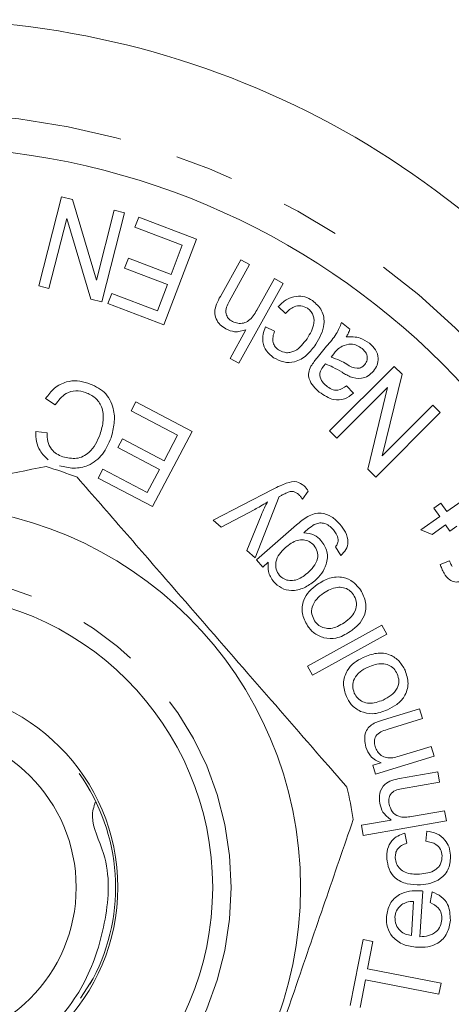
# Model space of a CAD drawing. Units: millimetres. Extents: x 151 to 256, y 75 to 282.
# Drawn here: x 205 to 215, y 108 to 129 of the extents above; entities that cross this region are included whole.
import ezdxf

# ---------------------------------------------------------------- set-up
doc = ezdxf.new("R2010")
doc.units = ezdxf.units.MM
doc.linetypes.add('PHANTOM', pattern=[12.7, 6.35, -1.27, 1.27, -1.27, 1.27, -1.27])

msp = doc.modelspace()

# ---------------------------------------------------------------- linework, layer by layer
at = {"color": 7, "linetype": 'Continuous', "lineweight": 15}
for p, q in [((205.663, 123.688), (206.155, 125.615)), ((206.155, 125.615), (206.389, 125.555)), ((206.389, 125.555), (206.909, 123.81)), ((206.909, 123.81), (207.295, 125.324)), ((207.295, 125.324), (207.514, 125.268)), ((206.268, 125.145), (205.882, 123.632)), ((206.788, 123.401), (206.268, 125.145)), ((207.514, 125.268), (207.023, 123.341)), ((207.74, 124.956), (207.823, 125.174)), ((207.823, 125.174), (209.069, 124.701)), ((208.765, 124.566), (207.74, 124.956)), ((209.069, 124.701), (208.365, 122.847)), ((208.525, 123.935), (208.765, 124.566)), ((207.519, 124.069), (207.601, 124.286)), ((207.601, 124.286), (208.525, 123.935)), ((208.443, 123.718), (207.519, 124.069)), ((209.587, 123.461), (210.028, 124.253)), ((210.219, 124.147), (209.779, 123.354)), ((210.028, 124.253), (210.219, 124.147)), ((210.376, 123.163), (210.757, 123.847)), ((210.757, 123.847), (210.948, 123.741)), ((205.882, 123.632), (205.663, 123.688)), ((208.227, 123.15), (208.443, 123.718)), ((210.948, 123.741), (209.988, 122.016)), ((207.157, 123.306), (207.241, 123.525)), ((207.241, 123.525), (208.227, 123.15)), ((207.023, 123.341), (206.788, 123.401)), ((208.365, 122.847), (207.157, 123.306)), ((210.997, 123.093), (210.835, 123.24)), ((210.562, 122.801), (210.76, 122.711)), ((212.206, 122.895), (212.385, 122.75)), ((209.797, 122.122), (210.141, 122.741)), ((211.677, 122.131), (211.881, 122.383)), ((212.036, 122.22), (211.979, 122.151)), ((209.988, 122.016), (209.797, 122.122)), ((211.946, 120.554), (213.341, 121.949)), ((213.341, 121.949), (213.513, 121.777)), ((213.513, 121.777), (213.082, 120.016)), ((213.202, 121.489), (212.107, 120.394)), ((212.314, 121.528), (212.461, 121.367)), ((212.772, 119.728), (213.202, 121.489)), ((206.019, 121.119), (205.811, 121.254)), ((207.663, 120.988), (207.764, 121.18)), ((207.764, 121.18), (208.976, 120.543)), ((213.082, 120.016), (214.179, 121.112)), ((214.179, 121.112), (214.339, 120.951)), ((208.66, 120.464), (207.663, 120.988)), ((214.339, 120.951), (212.944, 119.556)), ((205.6, 120.538), (205.843, 120.514)), ((208.976, 120.543), (208.123, 118.918)), ((208.37, 119.911), (208.66, 120.464)), ((212.107, 120.394), (211.946, 120.554)), ((207.371, 120.192), (207.471, 120.383)), ((207.471, 120.383), (208.37, 119.911)), ((208.27, 119.721), (207.371, 120.192)), ((206.948, 119.535), (207.049, 119.727)), ((207.049, 119.727), (208.009, 119.223)), ((208.009, 119.223), (208.27, 119.721)), ((212.944, 119.556), (212.772, 119.728)), ((208.123, 118.918), (206.948, 119.535)), ((209.435, 118.626), (210.716, 119.288)), ((211.485, 119.251), (211.362, 119.078)), ((214.482, 118.81), (215.166, 119.291)), ((210.857, 119.134), (210.337, 117.809)), ((214.2, 118.883), (214.354, 118.991)), ((214.354, 118.991), (214.482, 118.81)), ((210.332, 118.858), (209.602, 118.475)), ((210.157, 117.972), (210.469, 118.728)), ((214.328, 118.701), (214.2, 118.883)), ((209.602, 118.475), (209.435, 118.626)), ((210.367, 117.766), (211.232, 118.521)), ((213.919, 118.414), (214.328, 118.701)), ((214.454, 118.522), (214.164, 118.318)), ((214.547, 118.39), (214.454, 118.522)), ((214.164, 118.318), (213.919, 118.414)), ((214.701, 118.498), (214.547, 118.39)), ((210.337, 117.809), (210.157, 117.972)), ((212.191, 117.863), (212.072, 118.049)), ((210.504, 117.61), (210.367, 117.766)), ((210.624, 117.715), (210.504, 117.61)), ((214.341, 117.666), (214.542, 117.743)), ((211.471, 115.47), (213.074, 116.359)), ((213.074, 116.359), (213.183, 116.162)), ((213.183, 116.162), (211.58, 115.273)), ((211.58, 115.273), (211.471, 115.47)), ((213.116, 114.313), (213.893, 114.551)), ((213.893, 114.551), (213.959, 114.337)), ((213.959, 114.337), (213.189, 114.101)), ((213.452, 113.526), (214.142, 113.738)), ((214.142, 113.738), (214.208, 113.523)), ((214.208, 113.523), (212.942, 113.136)), ((212.883, 113.329), (213.064, 113.384)), ((212.942, 113.136), (212.883, 113.329)), ((213.462, 113.042), (214.287, 113.186)), ((214.287, 113.186), (214.326, 112.966)), ((214.326, 112.966), (213.501, 112.822)), ((213.721, 112.222), (214.434, 112.346)), ((214.434, 112.346), (214.472, 112.125)), ((212.636, 112.033), (213.281, 112.145)), ((212.674, 111.812), (212.636, 112.033)), ((214.472, 112.125), (212.674, 111.812)), ((213.571, 111.859), (213.617, 111.644)), ((214.031, 111.686), (214.047, 111.907)), ((213.961, 110.611), (213.899, 109.625)), ((214.124, 110.362), (214.167, 110.592)), ((213.716, 109.65), (213.762, 110.388)), ((212.394, 108.137), (212.671, 109.565)), ((212.671, 109.565), (212.883, 109.524)), ((212.883, 109.524), (212.768, 108.928)), ((212.768, 108.928), (214.357, 108.619)), ((206.563, 108.297), (206.836, 108.718)), ((206.768, 108.599), (206.836, 108.718)), ((212.722, 108.69), (212.606, 108.096)), ((214.31, 108.381), (212.722, 108.69)), ((214.357, 108.619), (214.31, 108.381))]:
    msp.add_line(p, q, dxfattribs=at)
for radius in [16, 8.25, 6.35, 4.3, 3.4]:
    msp.add_circle((203.072, 110.69), radius, dxfattribs=at)
at = {"color": 8, "linetype": 'PHANTOM', "lineweight": 0}
msp.add_circle((203.072, 110.69), 6.75, dxfattribs=at)
at = {"color": 7, "linetype": 'Continuous', "lineweight": 15}
for radius, start, end in [(18.75, 31.449, 148.551), (9.5, 68.8695, 73.1786), (4.25, 332.3549, 35.3886), (9.5, 8.8695, 13.1786)]:
    msp.add_arc((203.072, 110.69), radius, start, end, dxfattribs=at)
at = {"color": 8, "linetype": 'PHANTOM', "lineweight": 0}
msp.add_arc((203.072, 110.69), 16.75, 31.449, 148.551, dxfattribs=at)
at = {"color": 7, "linetype": 'Continuous', "lineweight": 15}
for points, knots in [([(209.707, 122.758), (209.664, 122.786), (209.579, 122.841), (209.489, 122.97), (209.444, 123.195), (209.528, 123.351), (209.587, 123.461)], [0, 0, 0, 0, 0.187427, 0.374431, 0.561048, 1, 1, 1, 1]), ([(210.835, 123.24), (210.891, 123.294), (211.003, 123.403), (211.213, 123.473), (211.417, 123.462), (211.524, 123.402), (211.577, 123.372)], [0, 0, 0, 0, 0.280458, 0.559907, 0.779822, 1, 1, 1, 1]), ([(209.779, 123.354), (209.757, 123.312), (209.715, 123.229), (209.699, 123.093), (209.755, 122.979), (209.817, 122.938), (209.848, 122.918)], [0, 0, 0, 0, 0.281286, 0.560389, 0.779674, 1, 1, 1, 1]), ([(211.467, 123.205), (211.422, 123.228), (211.332, 123.274), (211.145, 123.242), (211.053, 123.15), (210.997, 123.093)], [0, 0, 0, 0, 0.279774, 0.559483, 1, 1, 1, 1]), ([(211.46, 122.547), (211.527, 122.655), (211.611, 122.789), (211.613, 122.976), (211.59, 123.067), (211.541, 123.148), (211.492, 123.186), (211.467, 123.205)], [0, 0, 0, 0, 0.498577, 0.623986, 0.749364, 0.874648, 1, 1, 1, 1]), ([(211.577, 123.372), (211.653, 123.304), (211.805, 123.17), (211.86, 122.79), (211.73, 122.564), (211.651, 122.426)], [0, 0, 0, 0, 0.27985, 0.559666, 1, 1, 1, 1]), ([(209.848, 122.918), (209.886, 122.902), (209.962, 122.871), (210.089, 122.878), (210.255, 122.955), (210.326, 123.078), (210.376, 123.163)], [0, 0, 0, 0, 0.186792, 0.37376, 0.560445, 1, 1, 1, 1]), ([(210.739, 122.136), (210.683, 122.18), (210.572, 122.269), (210.497, 122.46), (210.503, 122.645), (210.542, 122.749), (210.562, 122.801)], [0, 0, 0, 0, 0.28002, 0.559017, 0.779289, 1, 1, 1, 1]), ([(211.881, 122.383), (211.958, 122.47), (212.093, 122.624), (212.172, 122.813), (212.206, 122.895)], [0, 0, 0, 0, 0.561941, 1, 1, 1, 1]), ([(210.141, 122.741), (210.059, 122.716), (209.91, 122.67), (209.77, 122.731), (209.707, 122.758)], [0, 0, 0, 0, 0.559312, 1, 1, 1, 1]), ([(210.76, 122.711), (210.746, 122.671), (210.718, 122.591), (210.721, 122.47), (210.766, 122.368), (210.818, 122.326), (210.844, 122.305)], [0, 0, 0, 0, 0.280499, 0.560029, 0.779931, 1, 1, 1, 1]), ([(212.385, 122.75), (212.374, 122.718), (212.354, 122.66), (212.322, 122.608), (212.307, 122.585)], [0, 0, 0, 0, 0.5597489, 1, 1, 1, 1]), ([(212.307, 122.585), (212.41, 122.587), (212.593, 122.592), (212.745, 122.491), (212.812, 122.447)], [0, 0, 0, 0, 0.559994, 1, 1, 1, 1]), ([(211.651, 122.426), (211.59, 122.345), (211.468, 122.185), (211.221, 122.031), (210.95, 122.024), (210.809, 122.098), (210.739, 122.136)], [0, 0, 0, 0, 0.281104, 0.560379, 0.779904, 1, 1, 1, 1]), ([(210.844, 122.305), (210.9, 122.277), (210.986, 122.235), (211.112, 122.25), (211.287, 122.315), (211.383, 122.444), (211.46, 122.547)], [0, 0, 0, 0, 0.2490076, 0.3747269, 0.5005032, 1, 1, 1, 1]), ([(212.217, 122.387), (212.179, 122.36), (212.111, 122.312), (212.059, 122.248), (212.036, 122.22)], [0, 0, 0, 0, 0.559364, 1, 1, 1, 1]), ([(212.651, 122.332), (212.615, 122.356), (212.544, 122.406), (212.389, 122.444), (212.282, 122.409), (212.217, 122.387)], [0, 0, 0, 0, 0.281227, 0.562163, 1, 1, 1, 1]), ([(212.812, 122.447), (212.859, 122.403), (212.954, 122.316), (213.009, 122.139), (212.984, 121.972), (212.927, 121.889), (212.898, 121.847)], [0, 0, 0, 0, 0.280606, 0.559318, 0.779454, 1, 1, 1, 1]), ([(211.544, 121.95), (211.567, 121.985), (211.608, 122.047), (211.656, 122.105), (211.677, 122.131)], [0, 0, 0, 0, 0.559862, 1, 1, 1, 1]), ([(211.979, 122.151), (212.045, 122.127), (212.162, 122.085), (212.269, 122.023), (212.317, 121.996)], [0, 0, 0, 0, 0.559627, 1, 1, 1, 1]), ([(212.711, 121.99), (212.731, 122.021), (212.77, 122.084), (212.762, 122.192), (212.715, 122.274), (212.672, 122.313), (212.651, 122.332)], [0, 0, 0, 0, 0.279371, 0.558545, 0.778997, 1, 1, 1, 1]), ([(211.726, 121.393), (211.681, 121.432), (211.59, 121.512), (211.502, 121.659), (211.484, 121.819), (211.524, 121.906), (211.544, 121.95)], [0, 0, 0, 0, 0.280986, 0.560861, 0.779812, 1, 1, 1, 1]), ([(211.818, 121.954), (211.792, 121.92), (211.745, 121.86), (211.738, 121.784), (211.735, 121.751)], [0, 0, 0, 0, 0.561792, 1, 1, 1, 1]), ([(211.859, 122.002), (211.852, 121.993), (211.838, 121.977), (211.824, 121.961), (211.818, 121.954)], [0, 0, 0, 0, 0.560027, 1, 1, 1, 1]), ([(212.217, 121.82), (212.153, 121.859), (212.038, 121.929), (211.914, 121.98), (211.859, 122.002)], [0, 0, 0, 0, 0.560185, 1, 1, 1, 1]), ([(212.317, 121.996), (212.39, 121.951), (212.491, 121.888), (212.642, 121.921), (212.688, 121.967), (212.711, 121.99)], [0, 0, 0, 0, 0.55962, 0.779562, 1, 1, 1, 1]), ([(211.735, 121.751), (211.75, 121.702), (211.778, 121.615), (211.847, 121.555), (211.878, 121.529)], [0, 0, 0, 0, 0.557584, 1, 1, 1, 1]), ([(212.393, 121.725), (212.359, 121.742), (212.299, 121.771), (212.242, 121.805), (212.217, 121.82)], [0, 0, 0, 0, 0.559909, 1, 1, 1, 1]), ([(212.898, 121.847), (212.861, 121.81), (212.788, 121.735), (212.605, 121.668), (212.473, 121.704), (212.393, 121.725)], [0, 0, 0, 0, 0.280796, 0.561421, 1, 1, 1, 1]), ([(205.811, 121.254), (205.87, 121.333), (205.989, 121.492), (206.241, 121.622), (206.498, 121.649), (206.648, 121.609), (206.723, 121.588)], [0, 0, 0, 0, 0.280243, 0.559544, 0.77962, 1, 1, 1, 1]), ([(206.723, 121.588), (206.851, 121.534), (207.105, 121.427), (207.292, 121.068), (207.309, 120.716), (207.254, 120.509), (207.227, 120.405)], [0, 0, 0, 0, 0.279999, 0.558105, 0.778924, 1, 1, 1, 1]), ([(211.878, 121.529), (211.914, 121.502), (211.986, 121.447), (212.155, 121.414), (212.253, 121.485), (212.314, 121.528)], [0, 0, 0, 0, 0.2818882, 0.5605002, 1, 1, 1, 1]), ([(206.675, 121.386), (206.605, 121.403), (206.463, 121.438), (206.202, 121.363), (206.089, 121.211), (206.019, 121.119)], [0, 0, 0, 0, 0.280917, 0.561163, 1, 1, 1, 1]), ([(206.99, 120.484), (207.018, 120.581), (207.072, 120.775), (207.05, 121.065), (206.892, 121.285), (206.747, 121.352), (206.675, 121.386)], [0, 0, 0, 0, 0.281125, 0.560435, 0.779968, 1, 1, 1, 1]), ([(212.461, 121.367), (212.4, 121.321), (212.278, 121.227), (211.99, 121.21), (211.826, 121.323), (211.726, 121.393)], [0, 0, 0, 0, 0.281296, 0.5602155, 1, 1, 1, 1]), ([(205.868, 119.929), (205.803, 119.99), (205.686, 120.102), (205.603, 120.325), (205.601, 120.467), (205.6, 120.538)], [0, 0, 0, 0, 0.384798, 0.692156, 1, 1, 1, 1]), ([(205.843, 120.514), (205.844, 120.451), (205.848, 120.326), (205.923, 120.161), (206.045, 120.052), (206.137, 120.015), (206.182, 119.996)], [0, 0, 0, 0, 0.280441, 0.559579, 0.779551, 1, 1, 1, 1]), ([(206.182, 119.996), (206.281, 119.973), (206.478, 119.927), (206.823, 120.097), (206.927, 120.337), (206.99, 120.484)], [0, 0, 0, 0, 0.280392, 0.559641, 1, 1, 1, 1]), ([(207.227, 120.405), (207.174, 120.282), (207.068, 120.035), (206.763, 119.795), (206.418, 119.727), (206.213, 119.777), (206.111, 119.802)], [0, 0, 0, 0, 0.280446, 0.559439, 0.779562, 1, 1, 1, 1]), ([(205.821, 119.784), (205.007, 119.625), (203.362, 119.305), (201.038, 118.852), (198.939, 118.443), (197.722, 118.206), (197.11, 118.086)], [0, 0, 0, 0, 0.283856, 0.574172, 0.785714, 1, 1, 1, 1]), ([(212.321, 112.856), (212.139, 113.065), (211.437, 113.873), (210.172, 115.326), (208.734, 116.979), (207.503, 118.394), (206.833, 119.164), (206.496, 119.551)], [0, 0, 0, 0, 0.095779, 0.36897, 0.648842, 0.823715, 1, 1, 1, 1]), ([(210.716, 119.288), (210.771, 119.316), (210.867, 119.367), (210.968, 119.408), (211.013, 119.426)], [0, 0, 0, 0, 0.5600821, 1, 1, 1, 1]), ([(211.013, 119.426), (211.09, 119.447), (211.229, 119.485), (211.345, 119.404), (211.396, 119.369)], [0, 0, 0, 0, 0.559987, 1, 1, 1, 1]), ([(211.396, 119.369), (211.415, 119.349), (211.449, 119.313), (211.474, 119.27), (211.485, 119.251)], [0, 0, 0, 0, 0.559754, 1, 1, 1, 1]), ([(210.909, 119.161), (210.899, 119.156), (210.882, 119.146), (210.865, 119.137), (210.857, 119.134)], [0, 0, 0, 0, 0.559966, 1, 1, 1, 1]), ([(211.073, 119.239), (211.041, 119.226), (210.986, 119.202), (210.932, 119.174), (210.909, 119.161)], [0, 0, 0, 0, 0.559701, 1, 1, 1, 1]), ([(211.28, 119.179), (211.245, 119.206), (211.183, 119.255), (211.106, 119.244), (211.073, 119.239)], [0, 0, 0, 0, 0.559687, 1, 1, 1, 1]), ([(211.362, 119.078), (211.348, 119.098), (211.324, 119.134), (211.293, 119.165), (211.28, 119.179)], [0, 0, 0, 0, 0.560037, 1, 1, 1, 1]), ([(210.604, 119.02), (210.555, 118.988), (210.466, 118.931), (210.373, 118.881), (210.332, 118.858)], [0, 0, 0, 0, 0.559963, 1, 1, 1, 1]), ([(210.469, 118.728), (210.492, 118.783), (210.534, 118.882), (210.583, 118.978), (210.604, 119.02)], [0, 0, 0, 0, 0.5599642, 1, 1, 1, 1]), ([(211.232, 118.521), (211.309, 118.588), (211.461, 118.72), (211.747, 118.806), (212.001, 118.711), (212.113, 118.598), (212.169, 118.541)], [0, 0, 0, 0, 0.281964, 0.559022, 0.778989, 1, 1, 1, 1]), ([(211.616, 118.53), (211.572, 118.499), (211.492, 118.445), (211.42, 118.38), (211.388, 118.352)], [0, 0, 0, 0, 0.559645, 1, 1, 1, 1]), ([(212.03, 118.417), (212, 118.449), (211.94, 118.512), (211.827, 118.566), (211.712, 118.568), (211.648, 118.543), (211.616, 118.53)], [0, 0, 0, 0, 0.280585, 0.559657, 0.779696, 1, 1, 1, 1]), ([(212.169, 118.541), (212.214, 118.484), (212.302, 118.37), (212.36, 118.171), (212.315, 117.982), (212.233, 117.903), (212.191, 117.863)], [0, 0, 0, 0, 0.2809599, 0.5606757, 0.7797967, 1, 1, 1, 1]), ([(211.388, 118.352), (211.468, 118.345), (211.612, 118.331), (211.715, 118.233), (211.761, 118.189)], [0, 0, 0, 0, 0.559174, 1, 1, 1, 1]), ([(212.133, 118.204), (212.123, 118.248), (212.105, 118.327), (212.053, 118.39), (212.03, 118.417)], [0, 0, 0, 0, 0.558637, 1, 1, 1, 1]), ([(211.606, 118.083), (211.575, 118.112), (211.511, 118.172), (211.383, 118.206), (211.192, 118.189), (211.075, 118.098), (210.994, 118.033)], [0, 0, 0, 0, 0.1868902, 0.3737089, 0.5605786, 1, 1, 1, 1]), ([(211.761, 118.189), (211.815, 118.112), (211.922, 117.957), (211.892, 117.685), (211.788, 117.47), (211.684, 117.367), (211.632, 117.315)], [0, 0, 0, 0, 0.279253, 0.558092, 0.778939, 1, 1, 1, 1]), ([(212.072, 118.049), (212.092, 118.075), (212.128, 118.121), (212.132, 118.179), (212.133, 118.204)], [0, 0, 0, 0, 0.560608, 1, 1, 1, 1]), ([(210.994, 118.033), (210.947, 117.989), (210.853, 117.9), (210.779, 117.732), (210.781, 117.56), (210.837, 117.475), (210.866, 117.432)], [0, 0, 0, 0, 0.281151, 0.56057, 0.780558, 1, 1, 1, 1]), ([(211.468, 117.479), (211.515, 117.524), (211.61, 117.613), (211.696, 117.779), (211.694, 117.954), (211.635, 118.04), (211.606, 118.083)], [0, 0, 0, 0, 0.281338, 0.56081, 0.780465, 1, 1, 1, 1]), ([(210.736, 117.297), (210.688, 117.369), (210.603, 117.496), (210.618, 117.648), (210.624, 117.715)], [0, 0, 0, 0, 0.558604, 1, 1, 1, 1]), ([(214.421, 117.477), (214.403, 117.511), (214.372, 117.572), (214.35, 117.637), (214.341, 117.666)], [0, 0, 0, 0, 0.5599155, 1, 1, 1, 1]), ([(214.542, 117.743), (214.55, 117.721), (214.565, 117.68), (214.585, 117.642), (214.594, 117.626)], [0, 0, 0, 0, 0.559885, 1, 1, 1, 1]), ([(210.866, 117.432), (210.897, 117.403), (210.959, 117.345), (211.086, 117.315), (211.272, 117.329), (211.387, 117.417), (211.468, 117.479)], [0, 0, 0, 0, 0.1867819, 0.3737386, 0.5608848, 1, 1, 1, 1]), ([(214.772, 117.294), (214.732, 117.29), (214.653, 117.282), (214.515, 117.338), (214.456, 117.424), (214.421, 117.477)], [0, 0, 0, 0, 0.2803514, 0.5603858, 1, 1, 1, 1]), ([(211.632, 117.315), (211.556, 117.259), (211.405, 117.147), (211.142, 117.086), (210.898, 117.143), (210.79, 117.246), (210.736, 117.297)], [0, 0, 0, 0, 0.28074, 0.560308, 0.779959, 1, 1, 1, 1]), ([(211.47, 116.345), (211.425, 116.431), (211.333, 116.602), (211.367, 116.883), (211.5, 117.096), (211.621, 117.188), (211.681, 117.234)], [0, 0, 0, 0, 0.279661, 0.558725, 0.779039, 1, 1, 1, 1]), ([(211.681, 117.234), (211.767, 117.287), (211.936, 117.394), (212.227, 117.411), (212.466, 117.3), (212.566, 117.179), (212.617, 117.118)], [0, 0, 0, 0, 0.281024, 0.559446, 0.779566, 1, 1, 1, 1]), ([(211.819, 117.049), (211.766, 117.009), (211.659, 116.93), (211.565, 116.765), (211.551, 116.588), (211.6, 116.495), (211.624, 116.448)], [0, 0, 0, 0, 0.281069, 0.560362, 0.780221, 1, 1, 1, 1]), ([(212.464, 117.015), (212.435, 117.05), (212.377, 117.121), (212.248, 117.174), (212.047, 117.184), (211.913, 117.105), (211.819, 117.049)], [0, 0, 0, 0, 0.186978, 0.373827, 0.560829, 1, 1, 1, 1]), ([(212.617, 117.118), (212.663, 117.031), (212.757, 116.856), (212.72, 116.568), (212.576, 116.356), (212.452, 116.263), (212.39, 116.217)], [0, 0, 0, 0, 0.279711, 0.558512, 0.778924, 1, 1, 1, 1]), ([(212.261, 116.408), (212.316, 116.448), (212.424, 116.528), (212.524, 116.693), (212.538, 116.873), (212.488, 116.968), (212.464, 117.015)], [0, 0, 0, 0, 0.281163, 0.560426, 0.780214, 1, 1, 1, 1]), ([(211.624, 116.448), (211.653, 116.413), (211.71, 116.343), (211.836, 116.288), (212.035, 116.274), (212.168, 116.353), (212.261, 116.408)], [0, 0, 0, 0, 0.187059, 0.37397, 0.561021, 1, 1, 1, 1]), ([(211.825, 116.082), (211.745, 116.114), (211.604, 116.171), (211.511, 116.291), (211.47, 116.345)], [0, 0, 0, 0, 0.55898, 1, 1, 1, 1]), ([(212.39, 116.217), (212.292, 116.157), (212.116, 116.05), (211.914, 116.072), (211.825, 116.082)], [0, 0, 0, 0, 0.560938, 1, 1, 1, 1]), ([(212.674, 115.658), (212.767, 115.696), (212.954, 115.772), (213.244, 115.739), (213.462, 115.588), (213.54, 115.45), (213.58, 115.381)], [0, 0, 0, 0, 0.281002, 0.559402, 0.779533, 1, 1, 1, 1]), ([(212.31, 114.814), (212.28, 114.907), (212.219, 115.093), (212.303, 115.364), (212.47, 115.553), (212.606, 115.623), (212.674, 115.658)], [0, 0, 0, 0, 0.27965, 0.558748, 0.779058, 1, 1, 1, 1]), ([(212.779, 115.451), (212.719, 115.421), (212.599, 115.361), (212.477, 115.214), (212.433, 115.041), (212.465, 114.94), (212.481, 114.89)], [0, 0, 0, 0, 0.281039, 0.560312, 0.780201, 1, 1, 1, 1]), ([(213.41, 115.306), (213.388, 115.346), (213.343, 115.426), (213.224, 115.5), (213.028, 115.546), (212.882, 115.49), (212.779, 115.451)], [0, 0, 0, 0, 0.186971, 0.373833, 0.560813, 1, 1, 1, 1]), ([(213.58, 115.381), (213.611, 115.286), (213.674, 115.097), (213.586, 114.819), (213.408, 114.634), (213.269, 114.563), (213.2, 114.528)], [0, 0, 0, 0, 0.279731, 0.558529, 0.778903, 1, 1, 1, 1]), ([(213.105, 114.739), (213.166, 114.77), (213.287, 114.83), (213.414, 114.977), (213.46, 115.152), (213.427, 115.254), (213.41, 115.306)], [0, 0, 0, 0, 0.281161, 0.560441, 0.780236, 1, 1, 1, 1]), ([(212.616, 114.492), (212.543, 114.537), (212.412, 114.618), (212.342, 114.754), (212.31, 114.814)], [0, 0, 0, 0, 0.559026, 1, 1, 1, 1]), ([(212.481, 114.89), (212.503, 114.85), (212.547, 114.771), (212.664, 114.695), (212.858, 114.647), (213.003, 114.701), (213.105, 114.739)], [0, 0, 0, 0, 0.187101, 0.374064, 0.56109, 1, 1, 1, 1]), ([(213.2, 114.528), (213.092, 114.486), (212.9, 114.411), (212.703, 114.467), (212.616, 114.492)], [0, 0, 0, 0, 0.5609447, 1, 1, 1, 1]), ([(212.911, 114.237), (212.948, 114.254), (213.015, 114.283), (213.085, 114.304), (213.116, 114.313)], [0, 0, 0, 0, 0.559773, 1, 1, 1, 1]), ([(212.732, 113.723), (212.72, 113.778), (212.696, 113.886), (212.718, 114.044), (212.799, 114.167), (212.873, 114.214), (212.911, 114.237)], [0, 0, 0, 0, 0.280312, 0.560114, 0.779676, 1, 1, 1, 1]), ([(213.189, 114.101), (213.143, 114.087), (213.052, 114.058), (212.941, 113.971), (212.908, 113.846), (212.924, 113.772), (212.932, 113.735)], [0, 0, 0, 0, 0.281729, 0.559453, 0.779448, 1, 1, 1, 1]), ([(213.064, 113.384), (213.02, 113.401), (212.934, 113.433), (212.805, 113.544), (212.76, 113.655), (212.732, 113.723)], [0, 0, 0, 0, 0.280589, 0.560832, 1, 1, 1, 1]), ([(212.932, 113.735), (212.947, 113.697), (212.976, 113.623), (213.061, 113.536), (213.224, 113.464), (213.358, 113.5), (213.452, 113.526)], [0, 0, 0, 0, 0.187232, 0.374428, 0.560684, 1, 1, 1, 1]), ([(213.034, 112.504), (213.027, 112.578), (213.014, 112.726), (213.117, 112.923), (213.292, 113.008), (213.405, 113.031), (213.462, 113.042)], [0, 0, 0, 0, 0.280396, 0.558503, 0.778596, 1, 1, 1, 1]), ([(213.501, 112.822), (213.456, 112.812), (213.367, 112.793), (213.261, 112.713), (213.22, 112.599), (213.228, 112.527), (213.232, 112.492)], [0, 0, 0, 0, 0.2812014, 0.5595631, 0.7792669, 1, 1, 1, 1]), ([(203.257, 106.431), (203.72, 106.509), (204.652, 106.665), (205.848, 107.483), (206.735, 108.619), (207.148, 110), (207.228, 111.22), (206.752, 112.124), (206.852, 112.433), (206.884, 112.533)], [0, 0, 0, 0, 0.167923, 0.338803, 0.509675, 0.680307, 0.850739, 0.951718, 1, 1, 1, 1]), ([(213.281, 112.145), (213.213, 112.197), (213.09, 112.291), (213.051, 112.439), (213.034, 112.504)], [0, 0, 0, 0, 0.5590282, 1, 1, 1, 1]), ([(213.232, 112.492), (213.25, 112.435), (213.287, 112.321), (213.47, 112.186), (213.626, 112.208), (213.721, 112.222)], [0, 0, 0, 0, 0.280327, 0.559573, 1, 1, 1, 1]), ([(209.572, 103.762), (209.842, 104.546), (210.387, 106.131), (211.157, 108.37), (211.852, 110.392), (212.255, 111.565), (212.458, 112.155)], [0, 0, 0, 0, 0.283856, 0.574172, 0.785714, 1, 1, 1, 1]), ([(213.183, 111.31), (213.184, 111.379), (213.186, 111.518), (213.277, 111.694), (213.416, 111.81), (213.52, 111.843), (213.571, 111.859)], [0, 0, 0, 0, 0.280294, 0.559467, 0.779519, 1, 1, 1, 1]), ([(214.047, 111.907), (214.122, 111.894), (214.271, 111.867), (214.44, 111.732), (214.54, 111.562), (214.555, 111.444), (214.562, 111.385)], [0, 0, 0, 0, 0.280163, 0.559461, 0.779541, 1, 1, 1, 1]), ([(213.617, 111.644), (213.579, 111.631), (213.501, 111.603), (213.415, 111.524), (213.369, 111.426), (213.368, 111.361), (213.367, 111.329)], [0, 0, 0, 0, 0.280403, 0.559726, 0.779789, 1, 1, 1, 1]), ([(214.379, 111.373), (214.371, 111.421), (214.356, 111.517), (214.233, 111.653), (214.108, 111.673), (214.031, 111.686)], [0, 0, 0, 0, 0.280626, 0.560474, 1, 1, 1, 1]), ([(213.912, 110.747), (213.814, 110.748), (213.62, 110.749), (213.363, 110.868), (213.219, 111.083), (213.195, 111.234), (213.183, 111.31)], [0, 0, 0, 0, 0.280846, 0.559683, 0.779588, 1, 1, 1, 1]), ([(213.367, 111.329), (213.373, 111.284), (213.386, 111.195), (213.465, 111.083), (213.631, 110.975), (213.785, 110.976), (213.892, 110.977)], [0, 0, 0, 0, 0.187019, 0.373783, 0.560611, 1, 1, 1, 1]), ([(213.892, 110.977), (214.014, 110.99), (214.167, 111.006), (214.301, 111.124), (214.369, 111.223), (214.375, 111.313), (214.379, 111.373)], [0, 0, 0, 0, 0.49881, 0.624621, 0.750423, 1, 1, 1, 1]), ([(214.562, 111.385), (214.557, 111.288), (214.548, 111.093), (214.366, 110.874), (214.138, 110.771), (213.987, 110.755), (213.912, 110.747)], [0, 0, 0, 0, 0.279625, 0.558382, 0.778862, 1, 1, 1, 1]), ([(213.175, 110.058), (213.193, 110.154), (213.227, 110.347), (213.435, 110.541), (213.674, 110.619), (213.826, 110.617), (213.902, 110.616)], [0, 0, 0, 0, 0.279393, 0.558334, 0.778871, 1, 1, 1, 1]), ([(213.902, 110.616), (213.913, 110.615), (213.933, 110.614), (213.953, 110.612), (213.961, 110.611)], [0, 0, 0, 0, 0.5599997, 1, 1, 1, 1]), ([(214.167, 110.592), (214.235, 110.563), (214.37, 110.504), (214.544, 110.292), (214.553, 110.101), (214.558, 109.984)], [0, 0, 0, 0, 0.281031, 0.561401, 1, 1, 1, 1]), ([(213.507, 110.318), (213.462, 110.277), (213.383, 110.203), (213.367, 110.096), (213.36, 110.049)], [0, 0, 0, 0, 0.558821, 1, 1, 1, 1]), ([(213.762, 110.388), (213.711, 110.385), (213.621, 110.38), (213.542, 110.337), (213.507, 110.318)], [0, 0, 0, 0, 0.560734, 1, 1, 1, 1]), ([(214.374, 109.997), (214.373, 110.042), (214.371, 110.131), (214.291, 110.276), (214.187, 110.329), (214.124, 110.362)], [0, 0, 0, 0, 0.280594, 0.560499, 1, 1, 1, 1]), ([(213.839, 109.397), (213.74, 109.408), (213.543, 109.432), (213.309, 109.596), (213.18, 109.824), (213.177, 109.98), (213.175, 110.058)], [0, 0, 0, 0, 0.28076, 0.559788, 0.779672, 1, 1, 1, 1]), ([(213.36, 110.049), (213.363, 109.993), (213.368, 109.881), (213.464, 109.751), (213.587, 109.674), (213.673, 109.658), (213.716, 109.65)], [0, 0, 0, 0, 0.279519, 0.558973, 0.779273, 1, 1, 1, 1]), ([(214.558, 109.984), (214.543, 109.885), (214.513, 109.689), (214.312, 109.481), (214.071, 109.394), (213.916, 109.396), (213.839, 109.397)], [0, 0, 0, 0, 0.279926, 0.558641, 0.778998, 1, 1, 1, 1]), ([(213.899, 109.625), (213.962, 109.628), (214.088, 109.634), (214.248, 109.718), (214.351, 109.849), (214.366, 109.948), (214.374, 109.997)], [0, 0, 0, 0, 0.280792, 0.560031, 0.779898, 1, 1, 1, 1])]:
    msp.add_open_spline(points, degree=3, knots=knots, dxfattribs=at)

doc.saveas('drawing.dxf')
